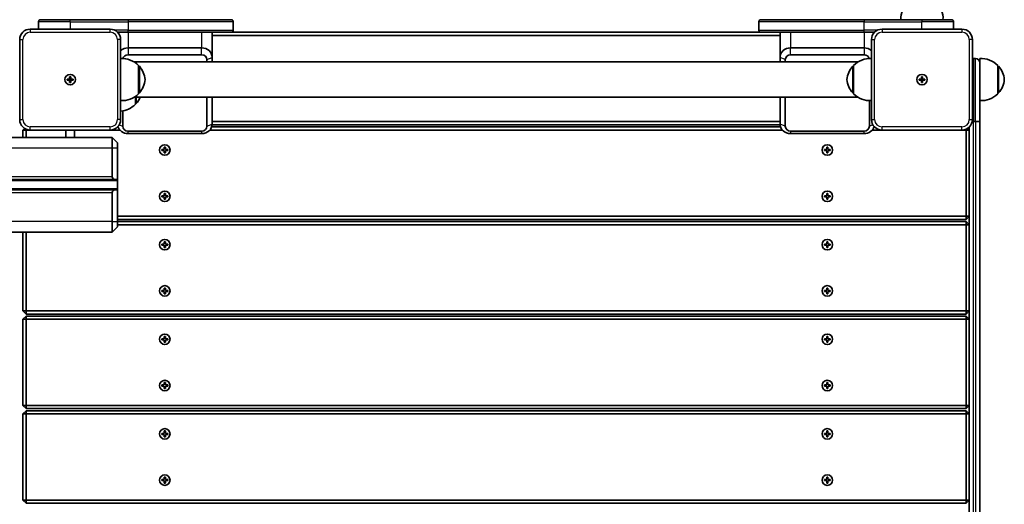
# Model space of a CAD drawing. Units: millimetres. Extents: x 4197 to 16860, y -4963 to 5519.
# Drawn here: x 8666 to 9602, y 2885 to 3346 of the extents above; entities that cross this region are included whole.
import ezdxf

# ---------------------------------------------------------------- set-up
doc = ezdxf.new("R2010")
doc.units = ezdxf.units.MM
doc.layers.add('Widoczne (ISO)', color=7, linetype='Continuous', lineweight=35)
doc.layers.add('Widoczne wąskie (ISO)', color=7, linetype='Continuous', lineweight=25)

msp = doc.modelspace()

# ---------------------------------------------------------------- linework, layer by layer
at = {"layer": 'Widoczne (ISO)'}
for p, q in [((8683.65, 3344.34), (8683.65, 3337.34)), ((8685.65, 3346.34), (8713.65, 3346.34)), ((8768.65, 3346.34), (8713.65, 3346.34)), ((8768.65, 3346.34), (8866.65, 3346.34)), ((8868.65, 3344.34), (8868.65, 3336.34)), ((9368.65, 3336.34), (9368.65, 3344.34)), ((9370.65, 3346.34), (9468.65, 3346.34)), ((9523.65, 3346.34), (9468.65, 3346.34)), ((9523.65, 3346.34), (9551.65, 3346.34)), ((9553.65, 3337.34), (9553.65, 3344.34)), ((8751.65, 3337.34), (8675.65, 3337.34)), ((8758.79, 3334.34), (8768.65, 3334.34)), ((8866.65, 3334.34), (8768.65, 3334.34)), ((8848.65, 3334.34), (8848.65, 3310.49)), ((9370.65, 3334.34), (8866.65, 3334.34)), ((9468.65, 3334.34), (9370.65, 3334.34)), ((9388.65, 3334.34), (9388.65, 3310.49)), ((9468.65, 3334.34), (9478.51, 3334.34)), ((9561.65, 3337.34), (9485.65, 3337.34)), ((8665.65, 3327.34), (8665.65, 3251.34)), ((8761.65, 3251.34), (8761.65, 3327.34)), ((8848.65, 3331.34), (9388.65, 3331.34)), ((9475.65, 3327.34), (9475.65, 3251.34)), ((9571.65, 3251.34), (9571.65, 3327.34)), ((8838.65, 3319.56), (8768.65, 3319.56)), ((9468.65, 3319.56), (9398.65, 3319.56)), ((8768.65, 3312.91), (8838.65, 3312.91)), ((8774.41, 3306.19), (9462.89, 3306.19)), ((8843.65, 3308.38), (8843.65, 3306.19)), ((8848.65, 3306.19), (8848.65, 3310.49)), ((9388.65, 3310.49), (9388.65, 3306.19)), ((9393.65, 3306.19), (9393.65, 3308.38)), ((9398.65, 3312.91), (9468.65, 3312.91)), ((9572.65, 3309.34), (9574.65, 3309.34)), ((9578.65, 3303.54), (9578.65, 3309.34)), ((8778.65, 3275.84), (8778.65, 3302.84)), ((8778.65, 3302.34), (8778.71, 3302.34)), ((9458.65, 3302.34), (9458.59, 3302.34)), ((9458.65, 3302.84), (9458.65, 3275.84)), ((9578.65, 3303.54), (9578.65, 3249.87)), ((9595.65, 3275.84), (9595.65, 3302.84)), ((9595.65, 3302.34), (9595.71, 3302.34)), ((8710.9, 3289.84), (8713.15, 3289.84)), ((8710.9, 3288.84), (8710.9, 3289.84)), ((8713.15, 3288.84), (8710.9, 3288.84)), ((8713.15, 3289.84), (8713.15, 3292.09)), ((8713.15, 3292.09), (8714.15, 3292.09)), ((8713.15, 3288.84), (8713.15, 3289.84)), ((8713.15, 3289.84), (8714.15, 3289.84)), ((8713.15, 3286.59), (8713.15, 3288.84)), ((8713.15, 3288.84), (8714.15, 3288.84)), ((8714.15, 3286.59), (8713.15, 3286.59)), ((8714.15, 3292.09), (8714.15, 3289.84)), ((8714.15, 3289.84), (8716.4, 3289.84)), ((8714.15, 3289.84), (8714.15, 3288.84)), ((8716.4, 3288.84), (8714.15, 3288.84)), ((8714.15, 3288.84), (8714.15, 3286.59)), ((8716.4, 3289.84), (8716.4, 3288.84)), ((9520.9, 3289.84), (9523.15, 3289.84)), ((9520.9, 3288.84), (9520.9, 3289.84)), ((9523.15, 3288.84), (9520.9, 3288.84)), ((9523.15, 3289.84), (9523.15, 3292.09)), ((9523.15, 3292.09), (9524.15, 3292.09)), ((9523.15, 3289.84), (9524.15, 3289.84)), ((9523.15, 3289.84), (9523.15, 3288.84)), ((9523.15, 3286.59), (9523.15, 3288.84)), ((9524.15, 3288.84), (9523.15, 3288.84)), ((9524.15, 3286.59), (9523.15, 3286.59)), ((9524.15, 3292.09), (9524.15, 3289.84)), ((9524.15, 3289.84), (9526.4, 3289.84)), ((9524.15, 3289.84), (9524.15, 3288.84)), ((9524.15, 3288.84), (9524.15, 3286.59)), ((9526.4, 3288.84), (9524.15, 3288.84)), ((9526.4, 3289.84), (9526.4, 3288.84)), ((8774.41, 3272.49), (9462.89, 3272.49)), ((8775.65, 3265.84), (8775.65, 3272.49)), ((8778.65, 3276.34), (8778.71, 3276.34)), ((8843.65, 3272.49), (8843.65, 3244.94)), ((8848.65, 3247.05), (8848.65, 3272.49)), ((9388.65, 3272.49), (9388.65, 3247.05)), ((9393.65, 3244.94), (9393.65, 3272.49)), ((9458.65, 3276.34), (9458.59, 3276.34)), ((9473.65, 3269.3), (9473.65, 3244.94)), ((9595.65, 3276.34), (9595.71, 3276.34)), ((8763.65, 3244.94), (8763.65, 3259.6)), ((8775.65, 3266.34), (8775.71, 3266.34)), ((9388.65, 3249.34), (8848.65, 3249.34)), ((9572.65, 3249.34), (9574.65, 3249.34)), ((9578.65, 2518.8), (9578.65, 3249.87)), ((8670.24, 3242.92), (8668.65, 3241.34)), ((8671.65, 3241.34), (8668.65, 3241.34)), ((8668.65, 3241.34), (8668.65, 3234.34)), ((8671.65, 3241.34), (8671.65, 3242.17)), ((8671.65, 3234.34), (8671.65, 3241.34)), ((8671.65, 3241.34), (8675.65, 3241.34)), ((8675.65, 3241.34), (8751.65, 3241.34)), ((8709.65, 3234.34), (8709.65, 3241.34)), ((8717.65, 3234.34), (8717.65, 3241.34)), ((8751.65, 3241.34), (8760.89, 3241.34)), ((8759.11, 3244.34), (8758.79, 3244.34)), ((8838.65, 3240.41), (8768.65, 3240.41)), ((8846.41, 3241.34), (9390.89, 3241.34)), ((9389.11, 3244.34), (8848.19, 3244.34)), ((8848.62, 3246.34), (9388.68, 3246.34)), ((9468.65, 3240.41), (9398.65, 3240.41)), ((9476.41, 3241.34), (9485.65, 3241.34)), ((9478.51, 3244.34), (9478.19, 3244.34)), ((9485.65, 3241.34), (9561.65, 3241.34)), ((9561.65, 3241.34), (9565.65, 3241.34)), ((9565.65, 3242.17), (9565.65, 3241.34)), ((9568.65, 3241.34), (9565.65, 3241.34)), ((9565.65, 3241.34), (9565.65, 3159.34)), ((9568.65, 3241.34), (9567.06, 3242.92)), ((9568.65, 3244.19), (9568.65, 2524.48)), ((8753.65, 3234.34), (7053.65, 3234.34)), ((8753.65, 3224.34), (8753.65, 3234.34)), ((8753.65, 3234.34), (8758.65, 3229.34)), ((8768.65, 3237.99), (8838.65, 3237.99)), ((9398.65, 3237.99), (9468.65, 3237.99)), ((8753.65, 3224.34), (8753.65, 3196.84)), ((8758.65, 3229.34), (8758.65, 3224.34)), ((8758.65, 3193.34), (8758.65, 3224.34)), ((8800.9, 3222.84), (8803.15, 3222.84)), ((8800.9, 3221.84), (8800.9, 3222.84)), ((8803.15, 3221.84), (8800.9, 3221.84)), ((8803.15, 3222.84), (8803.15, 3225.09)), ((8803.15, 3225.09), (8804.15, 3225.09)), ((8803.15, 3219.59), (8803.15, 3221.84)), ((8804.15, 3225.09), (8804.15, 3222.84)), ((8804.15, 3222.84), (8806.4, 3222.84)), ((8806.4, 3221.84), (8804.15, 3221.84)), ((8804.15, 3221.84), (8804.15, 3219.59)), ((8806.4, 3222.84), (8806.4, 3221.84)), ((9430.9, 3222.84), (9433.15, 3222.84)), ((9430.9, 3221.84), (9430.9, 3222.84)), ((9433.15, 3221.84), (9430.9, 3221.84)), ((9433.15, 3222.84), (9433.15, 3225.09)), ((9433.15, 3225.09), (9434.15, 3225.09)), ((9433.15, 3219.59), (9433.15, 3221.84)), ((9434.15, 3225.09), (9434.15, 3222.84)), ((9434.15, 3222.84), (9436.4, 3222.84)), ((9436.4, 3221.84), (9434.15, 3221.84)), ((9434.15, 3221.84), (9434.15, 3219.59)), ((9436.4, 3222.84), (9436.4, 3221.84)), ((8804.15, 3219.59), (8803.15, 3219.59)), ((9434.15, 3219.59), (9433.15, 3219.59)), ((8381.93, 3194.34), (8756.15, 3194.34)), ((8756.15, 3194.34), (8757.65, 3194.34)), ((8758.65, 3193.34), (8758.65, 3185.34)), ((8756.15, 3184.34), (8382.17, 3184.34)), ((8757.65, 3184.34), (8756.15, 3184.34)), ((8758.65, 3185.34), (8758.65, 3154.34)), ((8753.65, 3181.84), (8753.65, 3154.34)), ((8800.9, 3178.84), (8803.15, 3178.84)), ((8800.9, 3177.84), (8800.9, 3178.84)), ((8803.15, 3177.84), (8800.9, 3177.84)), ((8803.15, 3178.84), (8803.15, 3181.09)), ((8803.15, 3181.09), (8804.15, 3181.09)), ((8803.15, 3175.59), (8803.15, 3177.84)), ((8804.15, 3175.59), (8803.15, 3175.59)), ((8804.15, 3181.09), (8804.15, 3178.84)), ((8804.15, 3178.84), (8806.4, 3178.84)), ((8806.4, 3177.84), (8804.15, 3177.84)), ((8804.15, 3177.84), (8804.15, 3175.59)), ((8806.4, 3178.84), (8806.4, 3177.84)), ((9430.9, 3178.84), (9433.15, 3178.84)), ((9430.9, 3177.84), (9430.9, 3178.84)), ((9433.15, 3177.84), (9430.9, 3177.84)), ((9433.15, 3178.84), (9433.15, 3181.09)), ((9433.15, 3181.09), (9434.15, 3181.09)), ((9433.15, 3175.59), (9433.15, 3177.84)), ((9434.15, 3175.59), (9433.15, 3175.59)), ((9434.15, 3181.09), (9434.15, 3178.84)), ((9434.15, 3178.84), (9436.4, 3178.84)), ((9436.4, 3177.84), (9434.15, 3177.84)), ((9434.15, 3177.84), (9434.15, 3175.59)), ((9436.4, 3178.84), (9436.4, 3177.84)), ((9565.65, 3159.34), (8758.65, 3159.34)), ((8758.65, 3156.34), (9565.65, 3156.34)), ((9568.65, 3159.34), (9565.65, 3159.34)), ((9565.65, 3156.34), (9565.65, 3159.34)), ((9565.65, 3156.34), (9568.65, 3159.34)), ((8753.65, 3144.34), (8753.65, 3154.34)), ((8753.65, 3144.34), (8758.65, 3149.34)), ((9565.65, 3154.34), (8758.65, 3154.34)), ((8758.65, 3154.34), (8758.65, 3149.34)), ((8758.65, 3151.34), (9565.65, 3151.34)), ((9565.65, 3154.34), (9565.65, 3151.34)), ((9568.65, 3151.34), (9565.65, 3154.34)), ((9568.65, 3151.34), (9565.65, 3151.34)), ((9565.65, 3151.34), (9565.65, 3069.34)), ((7053.65, 3144.34), (8753.65, 3144.34)), ((8668.65, 3144.34), (8668.65, 3069.34)), ((8671.65, 3069.34), (8671.65, 3144.34)), ((8800.9, 3132.84), (8803.15, 3132.84)), ((8800.9, 3131.84), (8800.9, 3132.84)), ((8803.15, 3131.84), (8800.9, 3131.84)), ((8803.15, 3132.84), (8803.15, 3135.09)), ((8803.15, 3135.09), (8804.15, 3135.09)), ((8803.15, 3129.59), (8803.15, 3131.84)), ((8804.15, 3129.59), (8803.15, 3129.59)), ((8804.15, 3135.09), (8804.15, 3132.84)), ((8804.15, 3132.84), (8806.4, 3132.84)), ((8806.4, 3131.84), (8804.15, 3131.84)), ((8804.15, 3131.84), (8804.15, 3129.59)), ((8806.4, 3132.84), (8806.4, 3131.84)), ((9430.9, 3132.84), (9433.15, 3132.84)), ((9430.9, 3131.84), (9430.9, 3132.84)), ((9433.15, 3131.84), (9430.9, 3131.84)), ((9433.15, 3132.84), (9433.15, 3135.09)), ((9433.15, 3135.09), (9434.15, 3135.09)), ((9433.15, 3129.59), (9433.15, 3131.84)), ((9434.15, 3129.59), (9433.15, 3129.59)), ((9434.15, 3135.09), (9434.15, 3132.84)), ((9434.15, 3132.84), (9436.4, 3132.84)), ((9436.4, 3131.84), (9434.15, 3131.84)), ((9434.15, 3131.84), (9434.15, 3129.59)), ((9436.4, 3132.84), (9436.4, 3131.84)), ((8803.15, 3088.84), (8803.15, 3091.09)), ((8803.15, 3091.09), (8804.15, 3091.09)), ((8804.15, 3091.09), (8804.15, 3088.84)), ((9433.15, 3088.84), (9433.15, 3091.09)), ((9433.15, 3091.09), (9434.15, 3091.09)), ((9434.15, 3091.09), (9434.15, 3088.84)), ((8800.9, 3088.84), (8803.15, 3088.84)), ((8800.9, 3087.84), (8800.9, 3088.84)), ((8803.15, 3087.84), (8800.9, 3087.84)), ((8803.15, 3085.59), (8803.15, 3087.84)), ((8804.15, 3085.59), (8803.15, 3085.59)), ((8804.15, 3088.84), (8806.4, 3088.84)), ((8806.4, 3087.84), (8804.15, 3087.84)), ((8804.15, 3087.84), (8804.15, 3085.59)), ((8806.4, 3088.84), (8806.4, 3087.84)), ((9430.9, 3088.84), (9433.15, 3088.84)), ((9430.9, 3087.84), (9430.9, 3088.84)), ((9433.15, 3087.84), (9430.9, 3087.84)), ((9433.15, 3085.59), (9433.15, 3087.84)), ((9434.15, 3085.59), (9433.15, 3085.59)), ((9434.15, 3088.84), (9436.4, 3088.84)), ((9436.4, 3087.84), (9434.15, 3087.84)), ((9434.15, 3087.84), (9434.15, 3085.59)), ((9436.4, 3088.84), (9436.4, 3087.84)), ((8668.65, 3069.34), (8671.65, 3066.34)), ((8671.65, 3069.34), (8668.65, 3069.34)), ((8671.65, 3064.34), (8668.65, 3061.34)), ((8671.65, 3069.34), (8671.65, 3066.34)), ((9565.65, 3069.34), (8671.65, 3069.34)), ((8671.65, 3066.34), (9565.65, 3066.34)), ((8671.65, 3061.34), (8671.65, 3064.34)), ((9565.65, 3064.34), (8671.65, 3064.34)), ((9568.65, 3069.34), (9565.65, 3069.34)), ((9565.65, 3066.34), (9565.65, 3069.34)), ((9565.65, 3066.34), (9568.65, 3069.34)), ((9565.65, 3064.34), (9565.65, 3061.34)), ((9568.65, 3061.34), (9565.65, 3064.34)), ((8671.65, 3061.34), (8668.65, 3061.34)), ((8668.65, 3061.34), (8668.65, 2979.34)), ((8671.65, 2979.34), (8671.65, 3061.34)), ((8671.65, 3061.34), (9565.65, 3061.34)), ((9568.65, 3061.34), (9565.65, 3061.34)), ((9565.65, 3061.34), (9565.65, 2979.34)), ((8803.15, 3042.84), (8803.15, 3045.09)), ((8803.15, 3045.09), (8804.15, 3045.09)), ((8804.15, 3045.09), (8804.15, 3042.84)), ((9433.15, 3042.84), (9433.15, 3045.09)), ((9433.15, 3045.09), (9434.15, 3045.09)), ((9434.15, 3045.09), (9434.15, 3042.84)), ((8800.9, 3042.84), (8803.15, 3042.84)), ((8800.9, 3041.84), (8800.9, 3042.84)), ((8803.15, 3041.84), (8800.9, 3041.84)), ((8803.15, 3039.59), (8803.15, 3041.84)), ((8804.15, 3039.59), (8803.15, 3039.59)), ((8804.15, 3042.84), (8806.4, 3042.84)), ((8806.4, 3041.84), (8804.15, 3041.84)), ((8804.15, 3041.84), (8804.15, 3039.59)), ((8806.4, 3042.84), (8806.4, 3041.84)), ((9430.9, 3042.84), (9433.15, 3042.84)), ((9430.9, 3041.84), (9430.9, 3042.84)), ((9433.15, 3041.84), (9430.9, 3041.84)), ((9433.15, 3039.59), (9433.15, 3041.84)), ((9434.15, 3039.59), (9433.15, 3039.59)), ((9434.15, 3042.84), (9436.4, 3042.84)), ((9436.4, 3041.84), (9434.15, 3041.84)), ((9434.15, 3041.84), (9434.15, 3039.59)), ((9436.4, 3042.84), (9436.4, 3041.84)), ((8800.9, 2998.84), (8803.15, 2998.84)), ((8800.9, 2997.84), (8800.9, 2998.84)), ((8803.15, 2997.84), (8800.9, 2997.84)), ((8803.15, 2998.84), (8803.15, 3001.09)), ((8803.15, 3001.09), (8804.15, 3001.09)), ((8803.15, 2995.59), (8803.15, 2997.84)), ((8804.15, 3001.09), (8804.15, 2998.84)), ((8804.15, 2998.84), (8806.4, 2998.84)), ((8806.4, 2997.84), (8804.15, 2997.84)), ((8804.15, 2997.84), (8804.15, 2995.59)), ((8806.4, 2998.84), (8806.4, 2997.84)), ((9430.9, 2998.84), (9433.15, 2998.84)), ((9430.9, 2997.84), (9430.9, 2998.84)), ((9433.15, 2997.84), (9430.9, 2997.84)), ((9433.15, 2998.84), (9433.15, 3001.09)), ((9433.15, 3001.09), (9434.15, 3001.09)), ((9433.15, 2995.59), (9433.15, 2997.84)), ((9434.15, 3001.09), (9434.15, 2998.84)), ((9434.15, 2998.84), (9436.4, 2998.84)), ((9436.4, 2997.84), (9434.15, 2997.84)), ((9434.15, 2997.84), (9434.15, 2995.59)), ((9436.4, 2998.84), (9436.4, 2997.84)), ((8804.15, 2995.59), (8803.15, 2995.59)), ((9434.15, 2995.59), (9433.15, 2995.59)), ((8668.65, 2979.34), (8671.65, 2976.34)), ((8671.65, 2979.34), (8668.65, 2979.34)), ((8671.65, 2979.34), (8671.65, 2976.34)), ((9565.65, 2979.34), (8671.65, 2979.34)), ((9568.65, 2979.34), (9565.65, 2979.34)), ((9565.65, 2976.34), (9565.65, 2979.34)), ((9565.65, 2976.34), (9568.65, 2979.34)), ((8671.65, 2974.34), (8668.65, 2971.34)), ((8671.65, 2971.34), (8668.65, 2971.34)), ((8668.65, 2971.34), (8668.65, 2889.34)), ((8671.65, 2976.34), (9565.65, 2976.34)), ((8671.65, 2971.34), (8671.65, 2974.34)), ((9565.65, 2974.34), (8671.65, 2974.34)), ((8671.65, 2889.34), (8671.65, 2971.34)), ((8671.65, 2971.34), (9565.65, 2971.34)), ((9565.65, 2974.34), (9565.65, 2971.34)), ((9568.65, 2971.34), (9565.65, 2974.34)), ((9568.65, 2971.34), (9565.65, 2971.34)), ((9565.65, 2971.34), (9565.65, 2889.34)), ((8800.9, 2952.84), (8803.15, 2952.84)), ((8800.9, 2951.84), (8800.9, 2952.84)), ((8803.15, 2951.84), (8800.9, 2951.84)), ((8803.15, 2952.84), (8803.15, 2955.09)), ((8803.15, 2955.09), (8804.15, 2955.09)), ((8803.15, 2949.59), (8803.15, 2951.84)), ((8804.15, 2949.59), (8803.15, 2949.59)), ((8804.15, 2955.09), (8804.15, 2952.84)), ((8804.15, 2952.84), (8806.4, 2952.84)), ((8806.4, 2951.84), (8804.15, 2951.84)), ((8804.15, 2951.84), (8804.15, 2949.59)), ((8806.4, 2952.84), (8806.4, 2951.84)), ((9430.9, 2952.84), (9433.15, 2952.84)), ((9430.9, 2951.84), (9430.9, 2952.84)), ((9433.15, 2951.84), (9430.9, 2951.84)), ((9433.15, 2952.84), (9433.15, 2955.09)), ((9433.15, 2955.09), (9434.15, 2955.09)), ((9433.15, 2949.59), (9433.15, 2951.84)), ((9434.15, 2949.59), (9433.15, 2949.59)), ((9434.15, 2955.09), (9434.15, 2952.84)), ((9434.15, 2952.84), (9436.4, 2952.84)), ((9436.4, 2951.84), (9434.15, 2951.84)), ((9434.15, 2951.84), (9434.15, 2949.59)), ((9436.4, 2952.84), (9436.4, 2951.84)), ((8800.9, 2908.84), (8803.15, 2908.84)), ((8800.9, 2907.84), (8800.9, 2908.84)), ((8803.15, 2907.84), (8800.9, 2907.84)), ((8803.15, 2908.84), (8803.15, 2911.09)), ((8803.15, 2911.09), (8804.15, 2911.09)), ((8803.15, 2905.59), (8803.15, 2907.84)), ((8804.15, 2905.59), (8803.15, 2905.59)), ((8804.15, 2911.09), (8804.15, 2908.84)), ((8804.15, 2908.84), (8806.4, 2908.84)), ((8806.4, 2907.84), (8804.15, 2907.84)), ((8804.15, 2907.84), (8804.15, 2905.59)), ((8806.4, 2908.84), (8806.4, 2907.84)), ((9430.9, 2908.84), (9433.15, 2908.84)), ((9430.9, 2907.84), (9430.9, 2908.84)), ((9433.15, 2907.84), (9430.9, 2907.84)), ((9433.15, 2908.84), (9433.15, 2911.09)), ((9433.15, 2911.09), (9434.15, 2911.09)), ((9433.15, 2905.59), (9433.15, 2907.84)), ((9434.15, 2905.59), (9433.15, 2905.59)), ((9434.15, 2911.09), (9434.15, 2908.84)), ((9434.15, 2908.84), (9436.4, 2908.84)), ((9436.4, 2907.84), (9434.15, 2907.84)), ((9434.15, 2907.84), (9434.15, 2905.59)), ((9436.4, 2908.84), (9436.4, 2907.84)), ((8668.65, 2889.34), (8671.65, 2886.34)), ((8671.65, 2889.34), (8668.65, 2889.34)), ((8671.65, 2889.34), (8671.65, 2886.34)), ((9565.65, 2889.34), (8671.65, 2889.34)), ((8671.65, 2886.34), (9565.65, 2886.34)), ((9568.65, 2889.34), (9565.65, 2889.34)), ((9565.65, 2886.34), (9565.65, 2889.34)), ((9565.65, 2886.34), (9568.65, 2889.34))]:
    msp.add_line(p, q, dxfattribs=at)
for centre in [(8713.65, 3289.34), (8713.65, 3289.34), (9523.65, 3289.34), (9523.65, 3289.34), (8803.65, 3222.34), (9433.65, 3222.34), (8803.65, 3178.34), (9433.65, 3178.34), (8803.65, 3132.34), (9433.65, 3132.34), (8803.65, 3088.34), (9433.65, 3088.34), (8803.65, 3042.34), (9433.65, 3042.34), (8803.65, 2998.34), (9433.65, 2998.34), (8803.65, 2952.34), (9433.65, 2952.34), (8803.65, 2908.34), (9433.65, 2908.34)]:
    msp.add_circle(centre, 5, dxfattribs=at)
for centre, radius, start, end in [((9525.61, 3347.68), 22, 134.64163, 183.50936), ((9521.69, 3347.68), 22, 356.49064, 45.35837), ((8685.65, 3344.34), 2, 90, 180), ((8866.65, 3344.34), 2, 0, 90), ((9370.65, 3344.34), 2, 90, 180), ((9551.65, 3344.34), 2, 0, 90), ((8675.65, 3327.34), 10, 90, 180), ((8751.65, 3327.34), 10, 0, 90), ((8866.65, 3336.34), 2, 270, 0), ((9370.65, 3336.34), 2, 180, 270), ((9485.65, 3327.34), 10, 90, 180), ((9561.65, 3327.34), 10, 0, 90), ((8763, 3287.38), 22, 44.64163, 93.50936), ((9474.3, 3287.38), 22, 86.49064, 135.35837), ((9572.65, 3305.34), 4, 90, 104.47751), ((9574.65, 3305.34), 4, 0, 90), ((9580, 3287.38), 22, 44.64163, 93.50936), ((8778.71, 3301.34), 1, 41.74314, 90), ((8763.04, 3287.35), 22, 5.16789, 41.74314), ((9474.26, 3287.35), 22, 138.25686, 174.83211), ((9458.59, 3301.34), 1, 90, 138.25686), ((9595.71, 3301.34), 1, 41.74314, 90), ((9580.04, 3287.35), 22, 5.16789, 41.74314), ((8763.04, 3291.32), 22, 318.25686, 354.83211), ((9474.26, 3291.32), 22, 185.16789, 221.74314), ((9580.04, 3291.32), 22, 318.25686, 354.83211), ((8763, 3291.29), 22, 266.49064, 315.35837), ((8760.04, 3281.32), 22, 318.25686, 336.33189), ((8778.71, 3277.34), 1, 270, 318.25686), ((9458.59, 3277.34), 1, 221.74314, 270), ((9474.3, 3291.29), 22, 224.64163, 273.50936), ((9580, 3291.29), 22, 266.49064, 315.35837), ((9595.71, 3277.34), 1, 270, 318.25686), ((8760, 3281.29), 22, 274.30996, 315.35837), ((8775.71, 3267.34), 1, 270, 318.25686), ((8675.65, 3251.34), 10, 180, 270), ((8751.65, 3251.34), 10, 270, 0), ((9485.65, 3251.34), 10, 180, 270), ((9561.65, 3251.34), 10, 270, 0), ((8756.15, 3196.84), 2.5, 180, 270), ((8757.65, 3193.34), 1, 0, 90), ((8756.15, 3181.84), 2.5, 90, 180), ((8757.65, 3185.34), 1, 270, 0)]:
    msp.add_arc(centre, radius, start, end, dxfattribs=at)
for centre, major_axis, start_param, end_param in [((8768.65, 3310.49), (-10, 0), 4.712389, 5.487786), ((8838.65, 3310.49), (10, 0), 0, 1.570796), ((9398.65, 3310.49), (-10, 0), 4.712389, 6.283185), ((9468.65, 3310.49), (-10, 0), 3.936991, 4.712389), ((8768.65, 3308.38), (-5, 0), 4.712389, 6.064657), ((8838.65, 3308.38), (5, 0), 0, 1.570796), ((9398.65, 3308.38), (-5, 0), 4.712389, 6.283185), ((9468.65, 3308.38), (5, 0), 0.218528, 1.570796), ((8768.65, 3247.05), (-10, 0), 0.275722, 1.570796), ((8768.65, 3244.94), (-5, 0), 0, 1.570796), ((8838.65, 3247.05), (10, 0), 4.712389, 6.283185), ((8838.65, 3244.94), (5, 0), 4.712389, 6.283185), ((9398.65, 3247.05), (-10, 0), 0, 1.570796), ((9398.65, 3244.94), (-5, 0), 0, 1.570796), ((9468.65, 3244.94), (5, 0), 4.712389, 6.283185), ((9468.65, 3247.05), (10, 0), 4.712389, 6.007463)]:
    msp.add_ellipse(centre, major_axis=major_axis, ratio=0.906308, start_param=start_param, end_param=end_param, dxfattribs=at)
msp.add_open_spline([(9572.65, 3249.34), (9572.24, 3249.34), (9571.84, 3249.34), (9571.45, 3249.36)], degree=3, dxfattribs=at)
msp.add_open_spline([(9578.65, 3249.87), (9578.65, 3249.87), (9578.65, 3249.87), (9578.65, 3249.84), (9578.62, 3249.8), (9578.51, 3249.73), (9578.43, 3249.7), (9578.11, 3249.6), (9577.81, 3249.54), (9577.07, 3249.44), (9576.63, 3249.4), (9575.68, 3249.35), (9575.16, 3249.34), (9574.65, 3249.34)], degree=3, knots=[-0.0009079, -0.0009079, -0.0009079, -0.0009079, 0, 0, 0.0821971, 0.0821971, 0.164322, 0.164322, 0.3215341, 0.3215341, 0.4772369, 0.4772369, 0.6321951, 0.6321951, 0.6321951, 0.6321951], dxfattribs=at)
at = {"layer": 'Widoczne wąskie (ISO)'}
for p, q in [((8713.65, 3344.34), (8683.65, 3344.34)), ((8713.65, 3344.34), (8713.65, 3346.34)), ((8713.65, 3344.34), (8768.65, 3344.34)), ((8713.65, 3344.34), (8713.65, 3337.34)), ((8768.65, 3346.34), (8768.65, 3344.34)), ((8868.65, 3344.34), (8768.65, 3344.34)), ((8768.65, 3344.34), (8768.65, 3336.34)), ((9468.65, 3344.34), (9368.65, 3344.34)), ((9468.65, 3346.34), (9468.65, 3344.34)), ((9468.65, 3344.34), (9523.65, 3344.34)), ((9468.65, 3336.34), (9468.65, 3344.34)), ((9523.65, 3346.34), (9523.65, 3344.34)), ((9553.65, 3344.34), (9523.65, 3344.34)), ((9523.65, 3337.34), (9523.65, 3344.34)), ((8675.65, 3337.34), (8675.65, 3334.34)), ((8675.65, 3334.34), (8751.65, 3334.34)), ((8751.65, 3334.34), (8751.65, 3337.34)), ((8768.65, 3336.34), (8756.01, 3336.34)), ((8768.65, 3336.34), (8868.65, 3336.34)), ((8768.65, 3334.34), (8768.65, 3336.34)), ((8768.65, 3334.34), (8768.65, 3319.56)), ((8838.65, 3334.34), (8838.65, 3319.56)), ((9368.65, 3336.34), (9468.65, 3336.34)), ((9398.65, 3334.34), (9398.65, 3319.56)), ((9481.29, 3336.34), (9468.65, 3336.34)), ((9468.65, 3334.34), (9468.65, 3336.34)), ((9468.65, 3334.34), (9468.65, 3319.56)), ((9485.65, 3337.34), (9485.65, 3334.34)), ((9485.65, 3334.34), (9561.65, 3334.34)), ((9561.65, 3337.34), (9561.65, 3334.34)), ((8665.65, 3327.34), (8668.65, 3327.34)), ((8668.65, 3251.34), (8668.65, 3327.34)), ((8758.65, 3327.34), (8758.65, 3251.34)), ((8761.65, 3327.34), (8758.65, 3327.34)), ((9475.65, 3327.34), (9478.65, 3327.34)), ((9478.65, 3251.34), (9478.65, 3327.34)), ((9568.65, 3327.34), (9568.65, 3251.34)), ((9571.65, 3327.34), (9568.65, 3327.34)), ((8768.65, 3319.56), (8768.65, 3312.91)), ((8838.65, 3312.91), (8838.65, 3319.56)), ((9398.65, 3312.91), (9398.65, 3319.56)), ((9468.65, 3319.56), (9468.65, 3312.91)), ((8843.65, 3308.38), (8848.65, 3310.49)), ((9393.65, 3308.38), (9388.65, 3310.49)), ((9572.65, 3309.34), (9572.65, 3249.34)), ((9574.65, 3249.34), (9574.65, 3309.34)), ((8778.71, 3276.34), (8778.71, 3302.34)), ((8779.45, 3302), (8779.45, 3276.67)), ((9457.84, 3276.67), (9457.84, 3302)), ((9458.59, 3302.34), (9458.59, 3276.34)), ((9595.71, 3276.34), (9595.71, 3302.34)), ((9596.45, 3302), (9596.45, 3276.67)), ((8775.71, 3266.34), (8775.71, 3272.49)), ((8776.45, 3272.49), (8776.45, 3266.67)), ((8665.65, 3251.34), (8668.65, 3251.34)), ((8761.65, 3251.34), (8758.65, 3251.34)), ((9475.65, 3251.34), (9478.65, 3251.34)), ((9568.65, 3251.34), (9571.65, 3251.34)), ((9572.65, 2519.34), (9572.65, 3249.34)), ((9574.65, 3249.34), (9574.65, 2519.34)), ((8751.65, 3244.34), (8675.65, 3244.34)), ((8675.65, 3241.34), (8675.65, 3244.34)), ((8751.65, 3241.34), (8751.65, 3244.34)), ((8760.32, 3246.35), (8763.65, 3244.94)), ((8768.65, 3237.99), (8768.65, 3240.41)), ((8838.65, 3240.41), (8838.65, 3237.99)), ((8843.65, 3244.94), (8848.65, 3247.05)), ((9393.65, 3244.94), (9388.65, 3247.05)), ((9398.65, 3240.41), (9398.65, 3237.99)), ((9468.65, 3237.99), (9468.65, 3240.41)), ((9476.98, 3246.35), (9473.65, 3244.94)), ((9561.65, 3244.34), (9485.65, 3244.34)), ((9485.65, 3241.34), (9485.65, 3244.34)), ((9561.65, 3241.34), (9561.65, 3244.34)), ((7053.65, 3224.34), (8753.65, 3224.34)), ((8753.65, 3224.34), (8758.65, 3224.34)), ((8801.1, 3222.84), (8801.1, 3221.84)), ((8804.15, 3224.89), (8803.15, 3224.89)), ((8806.2, 3221.84), (8806.2, 3222.84)), ((9431.1, 3222.84), (9431.1, 3221.84)), ((9434.15, 3224.89), (9433.15, 3224.89)), ((9436.2, 3221.84), (9436.2, 3222.84)), ((8803.15, 3219.79), (8804.15, 3219.79)), ((9433.15, 3219.79), (9434.15, 3219.79)), ((8753.65, 3196.84), (8381.04, 3196.84)), ((8382.19, 3193.34), (8758.65, 3193.34)), ((8758.65, 3185.34), (8382.37, 3185.34)), ((8381.41, 3181.84), (8753.65, 3181.84)), ((8801.1, 3178.84), (8801.1, 3177.84)), ((8804.15, 3180.89), (8803.15, 3180.89)), ((8803.15, 3175.79), (8804.15, 3175.79)), ((8806.2, 3177.84), (8806.2, 3178.84)), ((9431.1, 3178.84), (9431.1, 3177.84)), ((9434.15, 3180.89), (9433.15, 3180.89)), ((9433.15, 3175.79), (9434.15, 3175.79)), ((9436.2, 3177.84), (9436.2, 3178.84)), ((8753.65, 3154.34), (7053.65, 3154.34)), ((8753.65, 3154.34), (8758.65, 3154.34)), ((8801.1, 3132.84), (8801.1, 3131.84)), ((8804.15, 3134.89), (8803.15, 3134.89)), ((8803.15, 3129.79), (8804.15, 3129.79)), ((8806.2, 3131.84), (8806.2, 3132.84)), ((9431.1, 3132.84), (9431.1, 3131.84)), ((9434.15, 3134.89), (9433.15, 3134.89)), ((9433.15, 3129.79), (9434.15, 3129.79)), ((9436.2, 3131.84), (9436.2, 3132.84)), ((8804.15, 3090.89), (8803.15, 3090.89)), ((9434.15, 3090.89), (9433.15, 3090.89)), ((8801.1, 3088.84), (8801.1, 3087.84)), ((8803.15, 3085.79), (8804.15, 3085.79)), ((8806.2, 3087.84), (8806.2, 3088.84)), ((9431.1, 3088.84), (9431.1, 3087.84)), ((9433.15, 3085.79), (9434.15, 3085.79)), ((9436.2, 3087.84), (9436.2, 3088.84)), ((8804.15, 3044.89), (8803.15, 3044.89)), ((9434.15, 3044.89), (9433.15, 3044.89)), ((8801.1, 3042.84), (8801.1, 3041.84)), ((8803.15, 3039.79), (8804.15, 3039.79)), ((8806.2, 3041.84), (8806.2, 3042.84)), ((9431.1, 3042.84), (9431.1, 3041.84)), ((9433.15, 3039.79), (9434.15, 3039.79)), ((9436.2, 3041.84), (9436.2, 3042.84)), ((8801.1, 2998.84), (8801.1, 2997.84)), ((8804.15, 3000.89), (8803.15, 3000.89)), ((8806.2, 2997.84), (8806.2, 2998.84)), ((9431.1, 2998.84), (9431.1, 2997.84)), ((9434.15, 3000.89), (9433.15, 3000.89)), ((9436.2, 2997.84), (9436.2, 2998.84)), ((8803.15, 2995.79), (8804.15, 2995.79)), ((9433.15, 2995.79), (9434.15, 2995.79)), ((8801.1, 2952.84), (8801.1, 2951.84)), ((8804.15, 2954.89), (8803.15, 2954.89)), ((8803.15, 2949.79), (8804.15, 2949.79)), ((8806.2, 2951.84), (8806.2, 2952.84)), ((9431.1, 2952.84), (9431.1, 2951.84)), ((9434.15, 2954.89), (9433.15, 2954.89)), ((9433.15, 2949.79), (9434.15, 2949.79)), ((9436.2, 2951.84), (9436.2, 2952.84)), ((8801.1, 2908.84), (8801.1, 2907.84)), ((8804.15, 2910.89), (8803.15, 2910.89)), ((8803.15, 2905.79), (8804.15, 2905.79)), ((8806.2, 2907.84), (8806.2, 2908.84)), ((9431.1, 2908.84), (9431.1, 2907.84)), ((9434.15, 2910.89), (9433.15, 2910.89)), ((9433.15, 2905.79), (9434.15, 2905.79)), ((9436.2, 2907.84), (9436.2, 2908.84))]:
    msp.add_line(p, q, dxfattribs=at)
for centre, start, end in [((8675.65, 3327.34), 90, 180), ((8751.65, 3327.34), 0, 90), ((9485.65, 3327.34), 90, 180), ((9561.65, 3327.34), 0, 90), ((8675.65, 3251.34), 180, 270), ((8751.65, 3251.34), 270, 0), ((9485.65, 3251.34), 180, 270), ((9561.65, 3251.34), 270, 0)]:
    msp.add_arc(centre, 7, start, end, dxfattribs=at)

doc.saveas('drawing.dxf')
